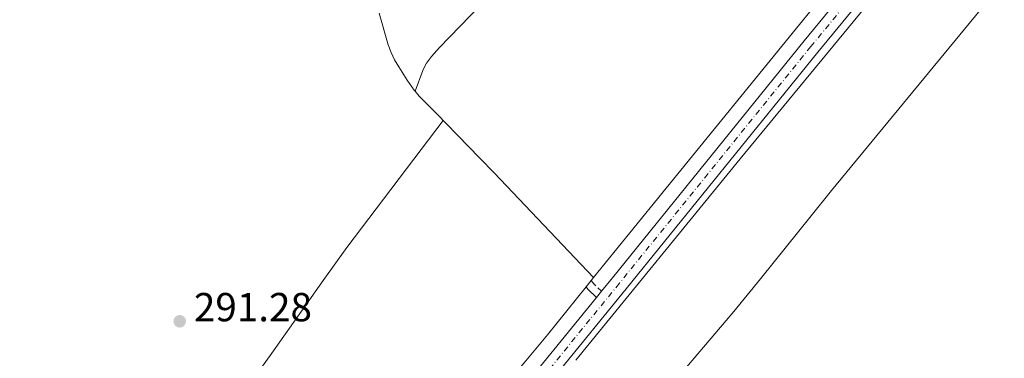
# Model space of a CAD drawing. Units: metres. Extents: x 622061 to 625539, y 4673975 to 4676348.
# Drawn here: x 622740 to 622984, y 4674813 to 4674896 of the extents above; entities that cross this region are included whole.
import ezdxf

# ---------------------------------------------------------------- set-up
doc = ezdxf.new("R2010")
doc.units = ezdxf.units.M
doc.header["$MEASUREMENT"] = 0
doc.linetypes.add('DGN Style 3', pattern=[2.435890702152634, 1.739921930109024, -0.6959687720436097])
doc.linetypes.add('DGN Style 4', pattern=[2.7856150101045474, 1.391937544087219, -0.6959687720436097, 0.001739921930109024, -0.6959687720436097])
for name, color, linetype, lineweight in [('Camino', 7, 'DGN Style 3', 0), ('Cota de punto acotado terreno', 7, 'Continuous', 0), ('Eje pista sin pavimentar', 7, 'DGN Style 4', 0), ('Línea de cambio de uso (parcela vista)', 92, 'Continuous', 0), ('Línea de pista sin pavimentar', 7, 'Continuous', 0), ('Margen derecho', 7, 'Continuous', 0), ('Pista sin pavimentar', 9, 'Continuous', 0), ('Punto acotado terreno (símbolo)', 7, 'Continuous', 0)]:
    doc.layers.add(name, color=color, linetype=linetype, lineweight=lineweight)
doc.styles.add('Style-Arial', font='arial.ttf')

# ---------------------------------------------------------------- blocks, each defined once
blk = doc.blocks.new('5PATER')
at = {"layer": 'Punto acotado terreno (símbolo)', "linetype": 'Continuous', "lineweight": 0}
h = blk.add_hatch(color=51, dxfattribs=at)
edge = h.paths.add_edge_path()
edge.add_ellipse((0, 0), major_axis=(-0.1095731443231308, -0.1110710700762829), ratio=0.9994222409660317, start_angle=0, end_angle=360)

msp = doc.modelspace()

# ---------------------------------------------------------------- linework, layer by layer
at = {"layer": 'Camino', "color": 7, "linetype": 'DGN Style 3', "lineweight": 0, "extrusion": (0.6686351354991018, 0.7078662771153578, 0.2277111971312377), "elevation": 3725702.371340235, "flags": 128}
msp.add_lwpolyline([(2757277.158684622, -870975.2356485516), (2757276.122681282, -870974.6400001014), (2757273.492908842, -870974.372985279)], dxfattribs=at)
at = {"layer": 'Eje pista sin pavimentar', "color": 7, "linetype": 'DGN Style 4', "lineweight": 0}
msp.add_polyline3d([(622973.2299999995, 4674935.080000003, 291.7599999999948), (622935.739999999, 4674889.540000001, 291.5299999999989), (622888.4499999991, 4674831.050000001, 291.3600000000006), (622871.4200000016, 4674810.120000003, 291.3699999999955), (622803.480000001, 4674727.7, 291.1799999999931), (622793.4899999974, 4674715.25, 290.9799999999959), (622783.0100000012, 4674701.890000001, 290.8899999999994), (622776.870000001, 4674693.949999999, 290.8999999999942), (622775.159999999, 4674691.590000001, 290.8800000000048), (622773.5199999984, 4674689.160000001, 290.8399999999965), (622770.9299999999, 4674685.000000002, 290.8200000000069), (622768.0100000009, 4674679.840000001, 290.8399999999965), (622764.5799999976, 4674673.36, 290.8500000000059), (622762.4999999988, 4674668.920000002, 290.9100000000034), (622760.6200000013, 4674664.420000002, 290.8899999999994), (622758.6200000008, 4674658.870000003, 290.8500000000059), (622757.1499999978, 4674654.090000001, 290.7799999999989), (622755.9799999989, 4674649.359999999, 290.7299999999959), (622755.3500000008, 4674645.57, 290.6399999999995)], dxfattribs=at)
at = {"layer": 'Línea de cambio de uso (parcela vista)', "color": 92, "linetype": 'Continuous', "lineweight": 0, "extrusion": (-0.006696555254679741, -0.008285568377297667, 0.9999432511419767), "elevation": -42613.36510527514, "flags": 128}
msp.add_lwpolyline([(622869.4944593601, 4674639.13529562), (622870.0845130979, 4674639.865320679)], dxfattribs=at)
at = {"layer": 'Línea de cambio de uso (parcela vista)', "color": 92, "linetype": 'Continuous', "lineweight": 0, "extrusion": (-0.003053868824350048, -0.003787744277983604, 0.9999881633691914), "elevation": -19317.81908603771, "flags": 128}
msp.add_lwpolyline([(622878.2054512525, 4674790.513787022), (622879.495475776, 4674792.1137985)], dxfattribs=at)
at = {"layer": 'Línea de cambio de uso (parcela vista)', "color": 92, "linetype": 'Continuous', "lineweight": 0}
for points in [[(622861.6799999997, 4674765.880000001, 290.7799999999988), (622870.4699999997, 4674773.850000001, 290.9600000000065), (622873.4199999999, 4674776.529999999, 290.929999999993), (622875.6299999999, 4674778.550000001, 290.929999999993), (622878.5599999996, 4674781.27, 290.9400000000023), (622882.1699999999, 4674784.730000001, 290.9400000000023), (622885.7100000001, 4674788.279999999, 290.9499999999971), (622889.1600000003, 4674791.949999999, 290.9700000000012), (622893.8099999996, 4674797.189999999, 290.9900000000052), (622916.6900000004, 4674824.08, 291.0599999999977), (622923.3099999996, 4674832.130000001, 291.0500000000029), (622935.8099999996, 4674847.75, 291.1199999999953), (622940.8499999996, 4674853.960000001, 291.2100000000065), (623019.3200000003, 4674949.279999999, 291.4799999999959)], [(622957.0199999996, 4674908.92, 291.5), (622918.2800000003, 4674861.800000001, 291.2700000000041), (622877.7100000001, 4674812.09, 291.3000000000029)], [(622882.0999999996, 4674832.480000001, 291.4600000000065), (622900, 4674854.58, 291.3600000000006), (622932.2199999997, 4674894.119999999, 291.679999999993), (622944.2599999999, 4674908.970000001, 291.5899999999965)], [(622837.9900000002, 4674878.52, 291.7299999999959), (622839.9500000002, 4674883.66, 291.7400000000052), (622840.3499999996, 4674884.57, 291.7100000000065), (622840.8399999999, 4674885.439999999, 291.6699999999983), (622842.0199999996, 4674887.060000001, 291.5299999999988), (622844.0700000003, 4674889.32, 291.5599999999977), (622856.7400000002, 4674902.449999999, 291.4799999999959)], [(622837.9900000002, 4674878.52, 291.7299999999959), (622837.75, 4674878.800000001, 291.7100000000065), (622836.04, 4674881.26, 291.570000000007), (622833.9500000002, 4674884.550000001, 291.4600000000065), (622832.9600000001, 4674886.300000001, 291.4799999999959), (622832.0700000003, 4674888.09, 291.5500000000029), (622831.3799999999, 4674889.960000001, 291.5500000000029), (622829.0999999996, 4674897.77, 291.5200000000041)], [(622844.9400000004, 4674871.26, 291.6499999999942), (622844.2400000002, 4674871.980000001, 291.6300000000047), (622840.75, 4674875.550000001, 291.6399999999995), (622839.0499999998, 4674877.289999999, 291.7599999999948), (622837.9900000002, 4674878.52, 291.7299999999959)], [(622668.2300000006, 4674642.980000001, 290.8099999999977), (622678.3899999997, 4674657.84, 290.8000000000029), (622685.04, 4674666.980000001, 290.7599999999948), (622691.5899999999, 4674675.810000001, 290.8000000000029), (622696.4299999997, 4674682.189999999, 290.8399999999965), (622701.3899999997, 4674688.59, 290.7899999999936), (622706.9800000006, 4674695.630000001, 290.7799999999988), (622717.7199999997, 4674708.82, 290.8600000000006), (622726.5999999996, 4674719.430000001, 290.8699999999953), (622732.54, 4674726.189999999, 290.8600000000006), (622747.2699999996, 4674742.539999999, 290.9600000000065), (622754.4800000006, 4674750.850000001, 291.0200000000041), (622762.75, 4674760.99, 291.070000000007), (622772.0499999998, 4674772.76, 291.0299999999988), (622778.1600000003, 4674780.680000001, 291.0500000000029), (622784.2000000002, 4674788.65, 291.0800000000018), (622796.7100000001, 4674805.52, 291.1499999999942), (622802.6299999999, 4674813.75, 291.1999999999971), (622815.2699999996, 4674831.76, 291.3300000000018), (622821.1200000001, 4674839.859999999, 291.3000000000029), (622844.9400000004, 4674871.26, 291.6499999999942)], [(622882.0999999996, 4674832.480000001, 291.4600000000065), (622857.5, 4674858.33, 291.3600000000006), (622854.0300000003, 4674861.930000001, 291.3099999999977), (622848.4500000002, 4674867.66, 291.3699999999953), (622845.6600000003, 4674870.52, 291.6199999999953), (622844.9400000004, 4674871.26, 291.6499999999942)], [(622829, 4674769.390000001, 291.1999999999971), (622832.2699999996, 4674772.970000001, 291.1600000000035), (622841.4299999997, 4674783.57, 291.3800000000047), (622858.5499999998, 4674803.730000001, 291.3000000000029), (622864.9600000001, 4674811.4, 291.2799999999988), (622870.6699999999, 4674818.350000001, 291.3399999999965), (622880.2199999997, 4674830.15, 291.4400000000023)]]:
    msp.add_polyline3d(points, dxfattribs=at)
at = {"layer": 'Línea de pista sin pavimentar', "color": 7, "linetype": 'Continuous', "lineweight": 0, "elevation": 291.3899999999995, "flags": 128}
msp.add_lwpolyline([(622884.0399999992, 4674829.09), (622882.8099999975, 4674827.580000004)], dxfattribs=at)
at = {"layer": 'Línea de pista sin pavimentar', "color": 7, "linetype": 'Continuous', "lineweight": 0}
for points in [[(623145.6499999969, 4675153.739999999, 292.5500000000029), (623130.3500000016, 4675134.399999999, 292.4900000000054), (623098.3199999991, 4675094.13, 292.3999999999941), (623088.9400000004, 4675082.440000001, 292.229999999996), (623065.739999997, 4675053.609999999, 292.1499999999942), (623018.4400000006, 4674995.149999999, 291.9400000000023), (622985.4999999985, 4674953.620000001, 291.8099999999977), (622971.5399999997, 4674936.470000001, 291.8500000000058), (622934.0500000013, 4674890.920000002, 291.6300000000048), (622886.7600000015, 4674832.430000001, 291.3800000000046), (622884.0399999992, 4674829.09, 291.3899999999995)], [(622974.9299999983, 4674933.690000002, 291.6600000000034), (622937.4499999988, 4674888.149999999, 291.4199999999984), (622890.159999999, 4674829.670000002, 291.3500000000059), (622873.1200000002, 4674808.730000002, 291.320000000007), (622805.1900000009, 4674726.31, 291.229999999996), (622795.2100000008, 4674713.88, 290.8699999999953), (622784.7500000001, 4674700.54, 290.8000000000029), (622778.629999998, 4674692.63, 290.8399999999965), (622776.9600000005, 4674690.330000003, 290.8200000000069), (622775.3700000013, 4674687.960000001, 290.7400000000054), (622772.8199999987, 4674683.88, 290.7400000000054), (622769.9399999998, 4674678.79, 290.7599999999948), (622766.5500000013, 4674672.38, 290.7599999999948), (622764.5100000006, 4674668.030000002, 290.7599999999948), (622762.670000001, 4674663.620000003, 290.699999999997), (622760.7100000008, 4674658.170000004, 290.699999999997), (622759.2699999991, 4674653.500000001, 290.679999999993), (622758.1400000004, 4674648.91, 290.6100000000005), (622757.53, 4674645.280000002, 290.5599999999976)], [(622882.8099999975, 4674827.580000004, 291.3899999999995), (622869.7299999995, 4674811.510000003, 291.4199999999984), (622801.7899999989, 4674729.080000003, 291.1399999999995), (622791.7799999998, 4674716.609999999, 291.0899999999966), (622781.2899999978, 4674703.230000001, 290.9799999999959), (622775.1200000009, 4674695.260000004, 290.9600000000063), (622773.3700000008, 4674692.84, 290.9400000000023), (622771.69, 4674690.350000002, 290.9299999999932), (622769.0500000002, 4674686.120000001, 290.8899999999994), (622766.0799999974, 4674680.88, 290.9199999999983), (622762.6299999985, 4674674.34, 290.9299999999932), (622760.5000000007, 4674669.809999999, 291.0500000000029), (622758.5799999986, 4674665.210000001, 291.0700000000071), (622756.5500000011, 4674659.559999999, 290.9900000000053), (622755.0399999979, 4674654.670000004, 290.8800000000048), (622754.5799999974, 4674652.820000002, 290.8699999999953)]]:
    msp.add_polyline3d(points, dxfattribs=at)
at = {"layer": 'Margen derecho', "color": 7, "linetype": 'Continuous', "lineweight": 0, "extrusion": (0.6685515211337612, 0.7261693228325107, 0.1603651401231179), "elevation": 3811192.357039098, "flags": 128}
msp.add_lwpolyline([(2708097.143077673, -618901.8222116356), (2708096.403875095, -618901.2346067118), (2708093.496932435, -618900.971197608)], dxfattribs=at)
at = {"layer": 'Pista sin pavimentar', "color": 9, "linetype": 'Continuous', "lineweight": 0}
for points in [[(622753.1799999987, 4674645.859999998, 290.7200000000012), (622753.8299999991, 4674649.800000001, 290.8500000000058), (622754.0900000007, 4674650.850000001, 290.8600000000006), (622754.579999998, 4674652.820000002, 290.8699999999953), (622755.0399999984, 4674654.670000002, 290.8800000000047), (622756.5500000016, 4674659.559999998, 290.9900000000052), (622758.579999999, 4674665.210000001, 291.070000000007), (622760.5000000012, 4674669.809999999, 291.0500000000029), (622762.6299999991, 4674674.34, 290.929999999993), (622766.079999998, 4674680.88, 290.9199999999983), (622769.0500000007, 4674686.120000001, 290.8899999999995), (622771.6900000004, 4674690.350000001, 290.929999999993), (622773.3700000013, 4674692.84, 290.9400000000023), (622775.1200000015, 4674695.260000003, 290.9600000000065), (622781.2899999983, 4674703.230000001, 290.9799999999959), (622791.7800000003, 4674716.609999998, 291.0899999999965), (622801.7899999993, 4674729.080000001, 291.1399999999995), (622869.73, 4674811.510000002, 291.4199999999983), (622882.8099999981, 4674827.580000003, 291.3899999999995), (622884.0399999997, 4674829.09, 291.3899999999995), (622886.760000002, 4674832.429999999, 291.3800000000047), (622934.0500000018, 4674890.920000002, 291.6300000000047), (622971.5400000003, 4674936.470000001, 291.8500000000058)], [(622974.9299999988, 4674933.690000001, 291.6600000000035), (622937.4499999993, 4674888.149999998, 291.4199999999983), (622890.1599999995, 4674829.670000001, 291.3500000000058), (622873.1200000007, 4674808.730000001, 291.320000000007), (622805.1900000013, 4674726.31, 291.2299999999959), (622795.2100000012, 4674713.88, 290.8699999999953), (622784.7500000006, 4674700.54, 290.8000000000029), (622778.6299999985, 4674692.63, 290.8399999999965), (622776.9600000011, 4674690.330000003, 290.820000000007), (622775.3700000017, 4674687.96, 290.7400000000052), (622772.8199999993, 4674683.88, 290.7400000000052), (622769.9400000003, 4674678.789999999, 290.7599999999948), (622766.5500000018, 4674672.38, 290.7599999999948), (622764.510000001, 4674668.030000002, 290.7599999999948), (622762.6700000014, 4674663.620000001, 290.6999999999971), (622760.7100000012, 4674658.170000002, 290.6999999999971), (622759.2699999996, 4674653.5, 290.679999999993), (622758.140000001, 4674648.909999999, 290.6100000000006), (622757.5300000006, 4674645.280000002, 290.5599999999977)]]:
    msp.add_polyline3d(points, dxfattribs=at)

# ---------------------------------------------------------------- block references
at = {"layer": 'Punto acotado terreno (símbolo)', "color": 7, "linetype": 'Continuous', "lineweight": 0, "xscale": 10, "yscale": 10, "zscale": 10}
msp.add_blockref('5PATER', (622779.8799999974, 4674821.66, 291.2799999999993), dxfattribs=at)

# ---------------------------------------------------------------- texts
at = {"layer": 'Cota de punto acotado terreno', "color": 7, "linetype": 'Continuous', "lineweight": 0, "style": 'Style-Arial'}
msp.add_text('291.28', height=7.000000000000002, dxfattribs=at).set_placement((622783.3799999983, 4674821.66, 291.2799999999988))

doc.saveas('drawing.dxf')
